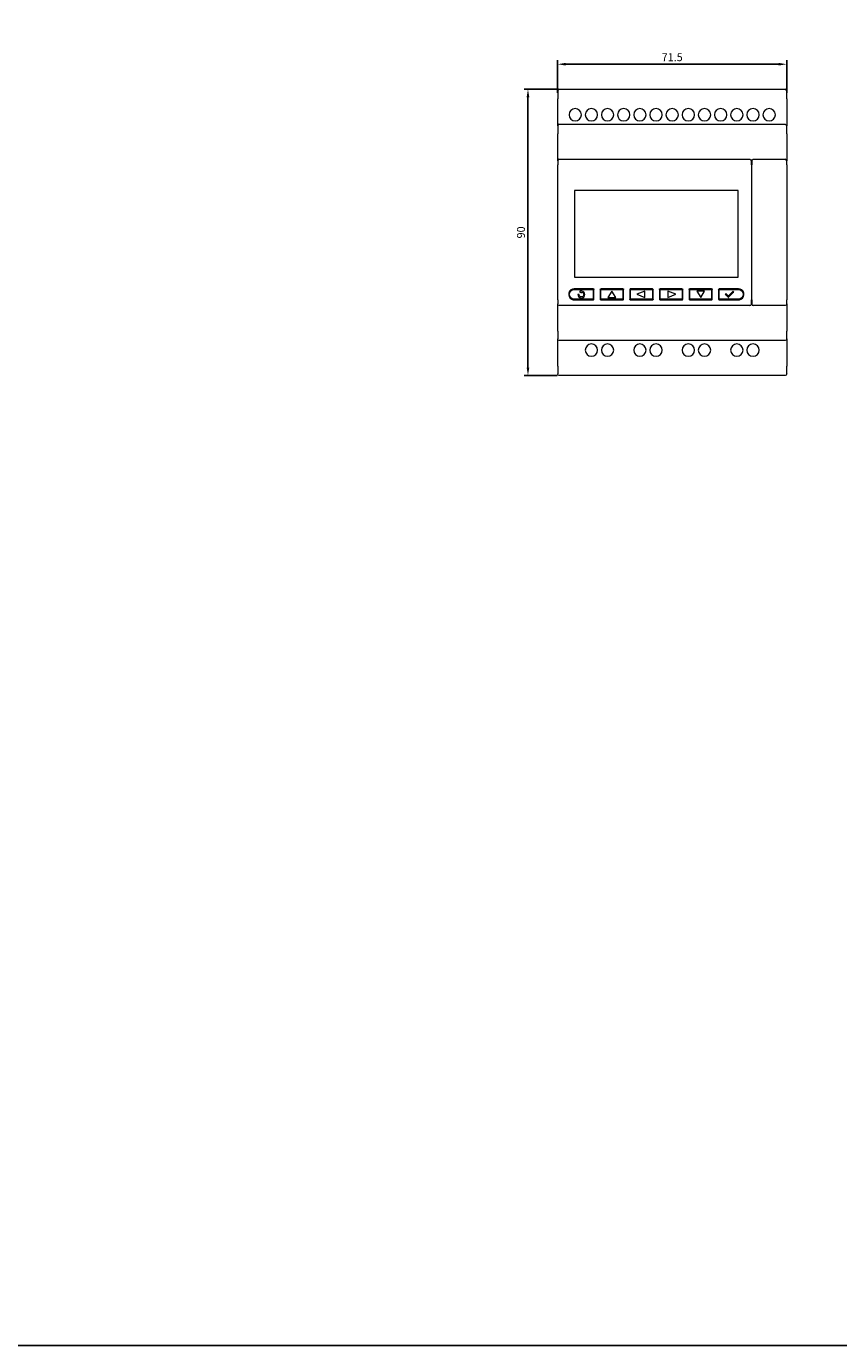
# Model space of a CAD drawing. Units: millimetres. Extents: x 230 to 2430, y 225 to 5125.
# Drawn here: x 1880 to 2135, y 3025 to 3439 of the extents above; entities that cross this region are included whole.
import ezdxf

# ---------------------------------------------------------------- set-up
doc = ezdxf.new("R2010")
doc.units = ezdxf.units.MM
doc.styles.add('ISOCPEUR', font='isocpeur.ttf', dxfattribs={"width": 0.8})
doc.styles.get("Standard").update_dxf_attribs({"font": 'arial.ttf'})
doc.dimstyles.new('ISO-25', dxfattribs={"dimtxt": 2.5, "dimasz": 2.5, "dimexe": 1.25, "dimexo": 0.625, "dimtad": 1, "dimtxsty": 'Standard', "dimcen": 2.5, "dimadec": 0, "dimazin": 0, "dimtfac": 1, "dimtmove": 0, "dimatfit": 3, "dimfxl": 1, "dimarcsym": 0})

# ---------------------------------------------------------------- blocks, each defined once
blk = doc.blocks.new('A$C1d35b48c')
at = {"color": 0, "linetype": 'Continuous', "lineweight": 0, "extrusion": (-1.64128e-17, -1, -2.22045e-16)}
for p, q in [((-44.13, -95.19), (-44.13, -97.69)), ((-43.63, -94.69), (27.37, -94.69)), ((27.87, -97.69), (27.87, -95.19)), ((-44.13, -106.19), (-44.13, -97.69)), ((27.87, -97.69), (27.87, -106.19)), ((-44.13, -106.19), (-44.13, -108.69)), ((-43.63, -105.69), (27.37, -105.69)), ((27.87, -108.69), (27.87, -106.19)), ((-44.13, -117.19), (-44.13, -108.69)), ((27.87, -108.69), (27.87, -117.19)), ((-44.13, -117.19), (-44.13, -118.49)), ((-44.13, -160.89), (-44.13, -118.49)), ((-43.63, -116.69), (16.27, -116.69)), ((16.77, -118.49), (16.77, -117.19)), ((16.77, -118.49), (16.77, -160.89)), ((16.87, -117.19), (16.87, -118.49)), ((16.87, -160.89), (16.87, -118.49)), ((17.37, -116.69), (27.37, -116.69)), ((27.87, -118.49), (27.87, -117.19)), ((27.87, -118.49), (27.87, -160.89)), ((-38.88, -126.54), (-38.88, -153.74)), ((12.62, -126.54), (-38.88, -126.54)), ((-38.88, -126.54), (-38.88, -153.74)), ((12.62, -126.54), (-38.88, -126.54)), ((12.62, -153.74), (12.62, -126.54)), ((12.62, -153.74), (12.62, -126.54)), ((-32.93, -157.39), (-38.93, -157.39)), ((-38.93, -157.59), (-33.13, -157.59)), ((-38.88, -153.74), (12.62, -153.74)), ((-38.88, -153.74), (12.62, -153.74)), ((-32.73, -160.69), (-32.73, -157.59)), ((-30.73, -157.59), (-30.73, -160.69)), ((-23.63, -157.39), (-30.53, -157.39)), ((-30.33, -157.59), (-23.83, -157.59)), ((-23.43, -160.69), (-23.43, -157.59)), ((-21.43, -157.59), (-21.43, -160.69)), ((-14.33, -157.39), (-21.23, -157.39)), ((-21.03, -157.59), (-14.53, -157.59)), ((-14.13, -160.69), (-14.13, -157.59)), ((-12.13, -157.59), (-12.13, -160.69)), ((-5.03, -157.39), (-11.93, -157.39)), ((-11.73, -157.59), (-5.23, -157.59)), ((-4.83, -160.69), (-4.83, -157.59)), ((-2.83, -157.59), (-2.83, -160.69)), ((4.27, -157.39), (-2.63, -157.39)), ((-2.43, -157.59), (4.07, -157.59)), ((4.47, -160.69), (4.47, -157.59)), ((6.47, -157.59), (6.47, -160.69)), ((12.67, -157.39), (6.67, -157.39)), ((6.87, -157.59), (12.67, -157.59)), ((-44.13, -160.89), (-44.13, -162.19)), ((-33.13, -160.69), (-38.93, -160.69)), ((-38.93, -160.89), (-32.93, -160.89)), ((-37.41, -159.23), (-37.76, -159.23)), ((-36.66, -157.93), (-37.25, -158.3)), ((-37.25, -158.3), (-36.66, -158.68)), ((-36.66, -158.13), (-36.66, -157.93)), ((-36.66, -158.68), (-36.66, -158.48)), ((-32.93, -157.79), (-32.93, -160.49)), ((-30.53, -160.49), (-30.53, -157.79)), ((-30.53, -160.89), (-23.63, -160.89)), ((-23.83, -160.69), (-30.33, -160.69)), ((-27.08, -158.14), (-28.33, -160.14)), ((-28.33, -160.14), (-25.83, -160.14)), ((-25.83, -160.14), (-27.08, -158.14)), ((-23.63, -157.79), (-23.63, -160.49)), ((-21.23, -160.49), (-21.23, -157.79)), ((-21.23, -160.89), (-14.33, -160.89)), ((-14.53, -160.69), (-21.03, -160.69)), ((-16.78, -158.14), (-19.28, -159.14)), ((-19.28, -159.14), (-16.78, -160.14)), ((-16.78, -160.14), (-16.78, -158.14)), ((-14.33, -157.79), (-14.33, -160.49)), ((-11.93, -160.49), (-11.93, -157.79)), ((-11.93, -160.89), (-5.03, -160.89)), ((-5.23, -160.69), (-11.73, -160.69)), ((-6.98, -159.14), (-9.48, -158.14)), ((-9.48, -158.14), (-9.48, -160.14)), ((-9.48, -160.14), (-6.98, -159.14)), ((-5.03, -157.79), (-5.03, -160.49)), ((-2.63, -160.49), (-2.63, -157.79)), ((-2.63, -160.89), (4.27, -160.89)), ((4.07, -160.69), (-2.43, -160.69)), ((2.07, -158.14), (-0.43, -158.14)), ((-0.43, -158.14), (0.82, -160.14)), ((0.82, -160.14), (2.07, -158.14)), ((4.27, -157.79), (4.27, -160.49)), ((6.67, -160.49), (6.67, -157.79)), ((6.67, -160.89), (12.67, -160.89)), ((12.67, -160.69), (6.87, -160.69)), ((8.69, -158.98), (8.58, -159.09)), ((8.58, -159.23), (9.44, -160.1)), ((9.44, -159.6), (8.83, -158.98)), ((10.93, -158.25), (9.59, -159.6)), ((9.59, -160.1), (11.18, -158.5)), ((11.18, -158.36), (11.08, -158.25)), ((16.77, -162.19), (16.77, -160.89)), ((16.87, -160.89), (16.87, -162.19)), ((27.87, -162.19), (27.87, -160.89)), ((-44.13, -170.69), (-44.13, -162.19)), ((16.27, -162.69), (-43.63, -162.69)), ((27.37, -162.69), (17.37, -162.69)), ((27.87, -162.19), (27.87, -170.69)), ((-44.13, -170.69), (-44.13, -173.19)), ((-44.13, -181.69), (-44.13, -173.19)), ((27.37, -173.69), (-43.63, -173.69)), ((27.87, -173.19), (27.87, -170.69)), ((27.87, -173.19), (27.87, -181.69)), ((-44.13, -181.69), (-44.13, -184.19)), ((27.87, -184.19), (27.87, -181.69)), ((27.37, -184.69), (-43.63, -184.69))]:
    blk.add_line(p, q, dxfattribs=at)
at = {"color": 0, "linetype": 'Continuous', "lineweight": 0}
for centre, radius, start, end in [((-43.63, -95.19), 0.5, 90, 180), ((27.37, -95.19), 0.5, 360, 90), ((-38.61, -102.69), 1.95, 90, 270), ((-38.61, -102.69), 1.95, 270, 90), ((-33.53, -102.69), 1.95, 90, 270), ((-33.53, -102.69), 1.95, 270, 90), ((-28.45, -102.69), 1.95, 90, 270), ((-28.45, -102.69), 1.95, 270, 90), ((-23.37, -102.69), 1.95, 90, 270), ((-23.37, -102.69), 1.95, 270, 90), ((-18.29, -102.69), 1.95, 90, 270), ((-18.29, -102.69), 1.95, 270, 90), ((-13.21, -102.69), 1.95, 90, 270), ((-13.21, -102.69), 1.95, 270, 90), ((-8.13, -102.69), 1.95, 90, 270), ((-8.13, -102.69), 1.95, 270, 90), ((-3.05, -102.69), 1.95, 90, 270), ((-3.05, -102.69), 1.95, 270, 90), ((2.03, -102.69), 1.95, 90, 270), ((2.03, -102.69), 1.95, 270, 90), ((7.11, -102.69), 1.95, 90, 270), ((7.11, -102.69), 1.95, 270, 90), ((12.19, -102.69), 1.95, 90, 270), ((12.19, -102.69), 1.95, 270, 90), ((17.27, -102.69), 1.95, 90, 270), ((17.27, -102.69), 1.95, 270, 90), ((22.35, -102.69), 1.95, 90, 270), ((22.35, -102.69), 1.95, 270, 90), ((-43.63, -106.19), 0.5, 90, 180), ((-43.63, -117.19), 0.5, 90, 180), ((27.37, -117.19), 0.5, 360, 90), ((-38.93, -159.14), 1.75, 90, 243.823), ((-33.13, -157.79), 0.2, 0, 90), ((-23.83, -157.79), 0.2, 0, 90), ((-21.23, -157.59), 0.2, 90, 180), ((-21.03, -157.79), 0.2, 90, 180), ((-14.53, -157.79), 0.2, 0, 90), ((-11.73, -157.79), 0.2, 90, 180), ((-5.23, -157.79), 0.2, 0, 90), ((-2.43, -157.79), 0.2, 90, 180), ((4.07, -157.79), 0.2, 0, 90), ((6.87, -157.79), 0.2, 90, 180), ((12.67, -159.14), 1.75, 296.177, 90), ((-36.66, -159.23), 1.1, 180, 270), ((-36.66, -159.23), 1.1, 270, 90), ((-33.13, -160.49), 0.2, 270, 0), ((-32.93, -160.69), 0.2, 330, 360), ((-30.53, -160.69), 0.2, 180, 210), ((-30.33, -160.49), 0.2, 180, 270), ((-23.83, -160.49), 0.2, 270, 0), ((-23.63, -160.69), 0.2, 330, 360), ((-14.53, -160.49), 0.2, 270, 0), ((-11.93, -160.69), 0.2, 180, 210), ((-5.23, -160.49), 0.2, 270, 0), ((-5.03, -160.69), 0.2, 330, 0), ((-2.63, -160.69), 0.2, 180, 210), ((4.07, -160.49), 0.2, 270, 0), ((4.27, -160.69), 0.2, 330, 0), ((6.67, -160.69), 0.2, 180, 210), ((6.87, -160.49), 0.2, 180, 270), ((8.65, -159.16), 0.1, 135, 225), ((8.76, -159.06), 0.1, 45, 135), ((9.52, -160.03), 0.1, 225, 270), ((9.52, -160.03), 0.1, 270, 315), ((11, -158.32), 0.1, 45, 135), ((11.11, -158.43), 0.1, 315, 45), ((16.27, -162.19), 0.5, 270, 0), ((17.37, -162.19), 0.5, 180, 270), ((-33.53, -176.69), 1.95, 90, 270), ((-33.53, -176.69), 1.95, 270, 90), ((-28.45, -176.69), 1.95, 90, 270), ((-28.45, -176.69), 1.95, 270, 90), ((-18.29, -176.69), 1.95, 90, 270), ((-18.29, -176.69), 1.95, 270, 90), ((-13.21, -176.69), 1.95, 90, 270), ((-13.21, -176.69), 1.95, 270, 90), ((-3.05, -176.69), 1.95, 90, 270), ((-3.05, -176.69), 1.95, 270, 90), ((2.03, -176.69), 1.95, 90, 270), ((2.03, -176.69), 1.95, 270, 90), ((12.19, -176.69), 1.95, 90, 270), ((12.19, -176.69), 1.95, 270, 90), ((17.27, -176.69), 1.95, 90, 270), ((17.27, -176.69), 1.95, 270, 90)]:
    blk.add_arc(centre, radius, start, end, dxfattribs=at)
at = {"color": 0, "linetype": 'Continuous', "lineweight": 0, "extrusion": (7.64964e-32, 2.22045e-16, -1)}
for centre in [(-27.37, -106.19), (-16.27, -117.19)]:
    blk.add_arc(centre, 0.5, 90, 180, dxfattribs=at)
at = {"color": 0, "linetype": 'Continuous', "lineweight": 0, "extrusion": (2.71926e-32, 2.22045e-16, -1)}
for centre, radius, start, end in [((-17.37, -117.19), 0.5, 360, 90), ((38.93, -159.14), 1.55, 270, 90), ((32.93, -157.59), 0.2, 90, 180), ((30.53, -157.59), 0.2, 0, 90), ((30.33, -157.79), 0.2, 0, 90), ((23.63, -157.59), 0.2, 90, 180), ((14.33, -157.59), 0.2, 90, 180), ((11.93, -157.59), 0.2, 0, 90), ((5.03, -157.59), 0.2, 90, 180), ((2.63, -157.59), 0.2, 360, 90), ((-4.27, -157.59), 0.2, 90, 180), ((-6.67, -157.59), 0.2, 360, 90), ((36.66, -159.23), 0.75, 270, 0), ((36.66, -159.23), 0.75, 90, 270), ((21.23, -160.69), 0.2, 330, 0), ((21.03, -160.49), 0.2, 270, 0), ((14.33, -160.69), 0.2, 180, 210), ((11.73, -160.49), 0.2, 270, 0), ((2.43, -160.49), 0.2, 270, 0), ((-9.52, -159.53), 0.1, 270, 315), ((-9.52, -159.53), 0.1, 225, 270), ((43.63, -162.19), 0.5, 270, 0), ((-27.37, -162.19), 0.5, 180, 270), ((43.63, -173.19), 0.5, 270, 0), ((-27.37, -173.19), 0.5, 180, 270), ((43.63, -184.19), 0.5, 270, 0), ((-27.37, -184.19), 0.5, 180, 270)]:
    blk.add_arc(centre, radius, start, end, dxfattribs=at)
at = {"color": 0, "linetype": 'Continuous', "lineweight": 0, "extrusion": (-2.21112e-32, 2.22045e-16, -1)}
blk.add_arc((-12.67, -159.14), 1.55, 90, 270, dxfattribs=at)
at = {"color": 0, "linetype": 'Continuous', "lineweight": 0}
for points, knots in [([(-39.7, -160.71), (-39.58, -160.77), (-39.46, -160.81), (-39.2, -160.87), (-39.07, -160.89), (-38.93, -160.89)], [0, 0, 0, 0, 0.0003970693, 0.0003970693, 0.0007941387, 0.0007941387, 0.0007941387, 0.0007941387]), ([(12.67, -160.89), (12.8, -160.89), (12.94, -160.87), (13.19, -160.81), (13.32, -160.77), (13.44, -160.71)], [0, 0, 0, 0, 0.0004020273, 0.0004020273, 0.0008040546, 0.0008040546, 0.0008040546, 0.0008040546])]:
    blk.add_open_spline(points, degree=3, knots=knots, dxfattribs=at)
for points in [[(-32.93, -160.89), (-32.86, -160.89), (-32.79, -160.85), (-32.76, -160.79)], [(-30.53, -160.89), (-30.6, -160.89), (-30.67, -160.85), (-30.71, -160.79)], [(-23.63, -160.89), (-23.56, -160.89), (-23.49, -160.85), (-23.46, -160.79)], [(-21.41, -160.79), (-21.37, -160.85), (-21.3, -160.89), (-21.23, -160.89)], [(-14.33, -160.89), (-14.26, -160.89), (-14.19, -160.85), (-14.16, -160.79)], [(-11.93, -160.89), (-12, -160.89), (-12.07, -160.85), (-12.11, -160.79)], [(-5.03, -160.89), (-4.96, -160.89), (-4.89, -160.85), (-4.86, -160.79)], [(-2.63, -160.89), (-2.7, -160.89), (-2.77, -160.85), (-2.81, -160.79)], [(4.27, -160.89), (4.34, -160.89), (4.41, -160.85), (4.44, -160.79)], [(6.49, -160.79), (6.53, -160.85), (6.6, -160.89), (6.67, -160.89)]]:
    blk.add_open_spline(points, degree=3, dxfattribs=at)
blk = doc.blocks.new('*D79')
at = {"color": 0, "lineweight": -2, "transparency": 16777216}
for p, q in [((2047, 3418.56), (2047, 3428.82)), ((2049.5, 3427.57), (2116.5, 3427.57)), ((2119, 3418.56), (2119, 3428.82))]:
    blk.add_line(p, q, dxfattribs=at)
at = {"color": 0, "transparency": 16777216}
for points in [[(2049.5, 3427.98), (2049.5, 3427.15), (2047, 3427.57)], [(2116.5, 3427.98), (2116.5, 3427.15), (2119, 3427.57)]]:
    blk.add_solid(points, dxfattribs=at)
at = {"layer": 'Defpoints', "color": 0, "transparency": 16777216}
for p in [(2119, 3427.57), (2047, 3417.93, 1.26), (2119, 3417.93, 1.26)]:
    blk.add_point(p, dxfattribs=at)
at = {"color": 0, "transparency": 16777216, "insert": (2083, 3429.44), "char_height": 2.5, "attachment_point": 5, "style": 'ISOCPEUR'}
blk.add_mtext('71.5', dxfattribs=at)
blk = doc.blocks.new('*D80')
at = {"color": 0, "lineweight": -2, "transparency": 16777216}
for p, q in [((2046.88, 3419.68), (2036.42, 3419.68)), ((2037.67, 3417.18), (2037.67, 3332.18)), ((2046.88, 3329.68), (2036.42, 3329.68))]:
    blk.add_line(p, q, dxfattribs=at)
at = {"color": 0, "transparency": 16777216}
for points in [[(2037.25, 3417.18), (2038.09, 3417.18), (2037.67, 3419.68)], [(2037.25, 3332.18), (2038.09, 3332.18), (2037.67, 3329.68)]]:
    blk.add_solid(points, dxfattribs=at)
at = {"layer": 'Defpoints', "color": 0, "transparency": 16777216}
for p in [(2047.5, 3419.68, 1.26), (2037.67, 3329.68), (2047.5, 3329.68, 1.26)]:
    blk.add_point(p, dxfattribs=at)
at = {"color": 0, "transparency": 16777216, "insert": (2035.79, 3374.68), "char_height": 2.5, "attachment_point": 5, "rotation": 90, "style": 'ISOCPEUR'}
blk.add_mtext('90', dxfattribs=at)

msp = doc.modelspace()

# ---------------------------------------------------------------- linework, layer by layer
msp.add_lwpolyline([(230.006, 3724.682), (230.006, 3024.682), (2430.006, 3024.682)])

# ---------------------------------------------------------------- block references
msp.add_blockref('A$C1d35b48c', (2091.134, 3514.371))

# ---------------------------------------------------------------- dimensions: what is measured, and where the dimension line sits
dim = msp.add_linear_dim(base=(2119.001, 3427.566, -1.263), p1=(2047.001, 3417.932), p2=(2119.001, 3417.932), text='71.5', dimstyle='ISO-25', override={"dimtxsty": 'ISOCPEUR'})
dim.commit()
dim.dimension.update_dxf_attribs({"geometry": '*D79', "text_midpoint": (2083.001, 3429.441, -1.263)})
dim = msp.add_linear_dim(base=(2037.669, 3329.682, -1.263), p1=(2047.501, 3419.682), p2=(2047.501, 3329.682), angle=90, dimstyle='ISO-25', override={"dimtxsty": 'ISOCPEUR'})
dim.commit()
dim.dimension.update_dxf_attribs({"geometry": '*D80', "text_midpoint": (2035.794, 3374.682, -1.263)})

doc.saveas('drawing.dxf')
